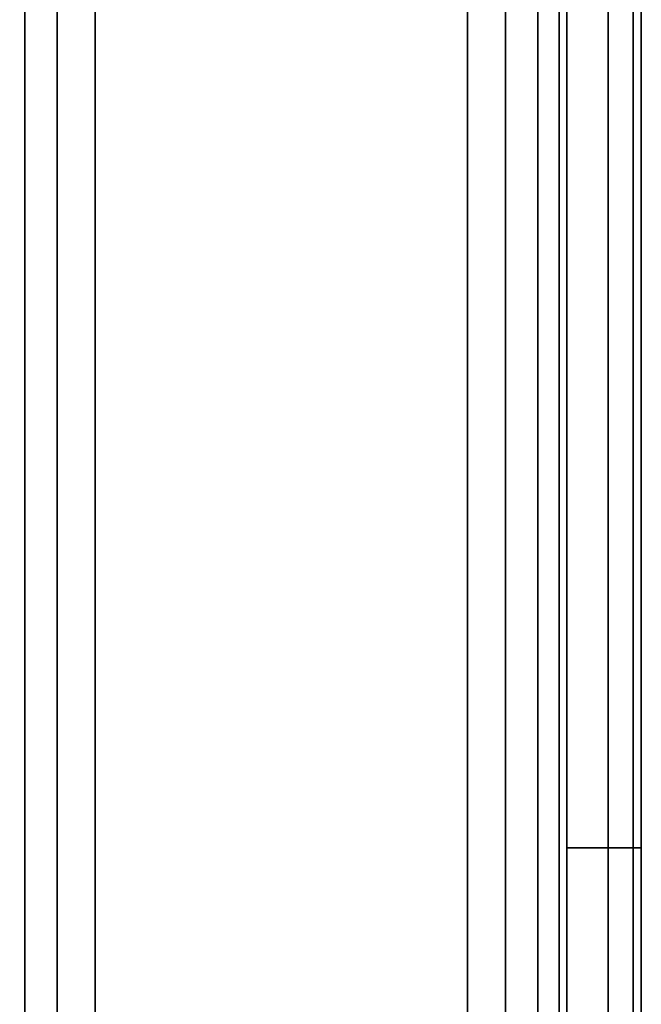
# Model space of a CAD drawing. Units: inches. Extents: x -17.1 to 17.1, y -17.7 to 16.9.
# Drawn here: x 14 to 17.1, y 4.5 to 9.5 of the extents above; entities that cross this region are included whole.
import ezdxf

# ---------------------------------------------------------------- set-up
doc = ezdxf.new("R2010")
doc.units = ezdxf.units.IN
doc.header["$MEASUREMENT"] = 0
doc.layers.add('AFUFU-3D-CH-SH', color=2, linetype='Continuous')

msp = doc.modelspace()

# ---------------------------------------------------------------- linework, layer by layer
at = {"layer": 'AFUFU-3D-CH-SH'}
for points in [[(14.0214, 16, 23.3536), (13.913, 16, 23.1913), (13.913, -16, 23.1913), (14.0214, -16, 23.3536)], [(14.0214, -16, 1.6464), (13.913, -16, 1.8087), (13.913, 16, 1.8087), (14.0214, 16, 1.6464)], [(14.1836, 16, 23.4619), (14.0214, 16, 23.3536), (14.0214, -16, 23.3536), (14.1836, -16, 23.4619)], [(14.1836, -16, 1.5381), (14.0214, -16, 1.6464), (14.0214, 16, 1.6464), (14.1836, 16, 1.5381)], [(14.375, 16, 23.5), (14.1836, 16, 23.4619), (14.1836, -16, 23.4619), (14.375, -16, 23.5)], [(14.375, -16, 1.5), (14.1836, -16, 1.5381), (14.1836, 16, 1.5381), (14.375, 16, 1.5)], [(16.25, 16, 23.5), (14.375, 16, 23.5), (14.375, -16, 23.5), (16.25, -16, 23.5)], [(16.25, -16, 1.5), (14.375, -16, 1.5), (14.375, 16, 1.5), (16.25, 16, 1.5)], [(16.25, -16, 23.5), (16.4414, -16, 23.4619), (16.4414, 16, 23.4619), (16.25, 16, 23.5)], [(16.25, 16, 1.5), (16.4414, 16, 1.5381), (16.4414, -16, 1.5381), (16.25, -16, 1.5)], [(16.4414, 16, 1.5381), (16.6036, 16, 1.6464), (16.6036, -16, 1.6464), (16.4414, -16, 1.5381)], [(16.4414, -16, 23.4619), (16.6036, -16, 23.3536), (16.6036, 16, 23.3536), (16.4414, 16, 23.4619)], [(16.6036, -16, 23.3536), (16.712, -16, 23.1913), (16.712, 16, 23.1913), (16.6036, 16, 23.3536)], [(16.6036, 16, 1.6464), (16.712, 16, 1.8087), (16.712, -16, 1.8087), (16.6036, -16, 1.6464)], [(16.712, -16, 23.1913), (16.75, -16, 23), (16.75, 16, 23), (16.712, 16, 23.1913)], [(16.712, 16, 1.8087), (16.75, 16, 2), (16.75, -16, 2), (16.712, -16, 1.8087)], [(16.75, 5.3333, 23), (16.9582, 5.3333, 19.5033), (16.9582, 10.6667, 19.5033), (16.75, 10.6667, 23)], [(16.9582, 5.3333, 5.4967), (16.75, 5.3333, 2), (16.75, 10.6667, 2), (16.9582, 10.6667, 5.4967)], [(16.9582, 5.3333, 19.5033), (17.0833, 5.3333, 16.0026), (17.0833, 10.6667, 16.0026), (16.9582, 10.6667, 19.5033)], [(17.0833, 5.3333, 8.9974), (16.9582, 5.3333, 5.4967), (16.9582, 10.6667, 5.4967), (17.0833, 10.6667, 8.9974)], [(17.0833, 5.3333, 16.0026), (17.125, 5.3333, 12.5), (17.125, 10.6667, 12.5), (17.0833, 10.6667, 16.0026)], [(17.125, 5.3333, 12.5), (17.0833, 5.3333, 8.9974), (17.0833, 10.6667, 8.9974), (17.125, 10.6667, 12.5)], [(16.75, 0, 23), (16.9582, 0, 19.5033), (16.9582, 5.3333, 19.5033), (16.75, 5.3333, 23)], [(16.9582, 0, 5.4967), (16.75, 0, 2), (16.75, 5.3333, 2), (16.9582, 5.3333, 5.4967)], [(16.9582, 0, 19.5033), (17.0833, 0, 16.0026), (17.0833, 5.3333, 16.0026), (16.9582, 5.3333, 19.5033)], [(17.0833, 0, 8.9974), (16.9582, 0, 5.4967), (16.9582, 5.3333, 5.4967), (17.0833, 5.3333, 8.9974)], [(17.0833, 0, 16.0026), (17.125, 0, 12.5), (17.125, 5.3333, 12.5), (17.0833, 5.3333, 16.0026)], [(17.125, 0, 12.5), (17.0833, 0, 8.9974), (17.0833, 5.3333, 8.9974), (17.125, 5.3333, 12.5)]]:
    msp.add_3dface(points, dxfattribs=at)

doc.saveas('drawing.dxf')
